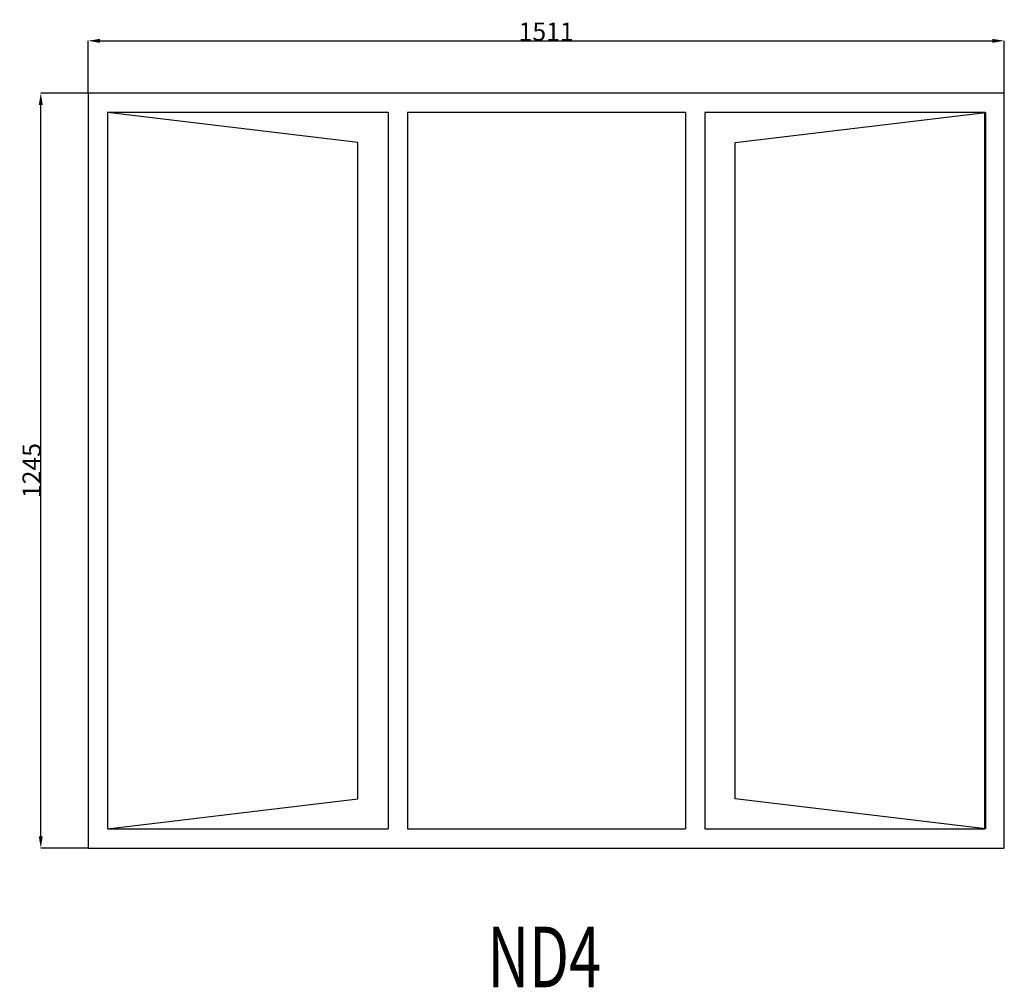
# Model space of a CAD drawing. Extents: x 100301 to 101925, y 20915 to 22510.
import ezdxf
from ezdxf.enums import TextEntityAlignment as Align

# ---------------------------------------------------------------- set-up
doc = ezdxf.new("R2010")
doc.units = 0
doc.header["$MEASUREMENT"] = 0
doc.layers.get('0').update_dxf_attribs({"linetype": 'CONTINUOUS'})
doc.layers.get('Defpoints').update_dxf_attribs({"linetype": 'CONTINUOUS'})
doc.layers.add('____TX50', color=1, linetype='CONTINUOUS')
doc.layers.add('A_WINDOW', color=7, linetype='CONTINUOUS')
doc.styles.add('ROMANS', font='romans__.ttf')
doc.dimstyles.get("Standard").update_dxf_attribs({"dimtxt": 0.18, "dimasz": 0.18, "dimexe": 0.18, "dimexo": 0.0625, "dimgap": 0.09, "dimtad": 0, "dimtih": 1, "dimtoh": 1, "dimdec": 4, "dimzin": 0, "dimdsep": 46, "dimtxsty": 'Standard', "dimcen": 0.09, "dimadec": 0, "dimazin": 0, "dimtfac": 1, "dimtdec": 4, "dimtofl": 0, "dimtmove": 0, "dimatfit": 0, "dimfxl": 0, "dimtolj": 1, "dimtzin": 0, "dimarcsym": 0})

# ---------------------------------------------------------------- blocks, each defined once
blk = doc.blocks.new('*D0')
at = {"color": 1, "linetype": 'Continuous'}
for p, q in [((100414, 22389.1), (100414, 22475.3)), ((100433.5, 22475.1), (101905.5, 22475.1)), ((101925, 22389.1), (101925, 22475.3))]:
    blk.add_line(p, q, dxfattribs=at)
for points in [[(100433.5, 22478.3), (100433.5, 22471.8), (100414, 22475.1)], [(101905.5, 22478.3), (101905.5, 22471.8), (101925, 22475.1)]]:
    blk.add_solid(points, dxfattribs=at)
at = {"layer": 'Defpoints', "color": 0, "linetype": 'Continuous'}
for p in [(101925, 22475.1), (100414, 22389), (101925, 22389)]:
    blk.add_point(p, dxfattribs=at)
at = {"color": 2, "linetype": 'Continuous', "insert": (101169.5, 22490.2), "char_height": 30, "attachment_point": 5}
blk.add_mtext('\\A1;1511', dxfattribs=at)
blk = doc.blocks.new('*D1')
at = {"color": 1, "linetype": 'Continuous'}
for p, q in [((100413.9, 22389), (100335.9, 22389)), ((100336.1, 21163.5), (100336.1, 22369.5)), ((100413.9, 21144), (100335.9, 21144))]:
    blk.add_line(p, q, dxfattribs=at)
for points in [[(100332.8, 22369.5), (100339.3, 22369.5), (100336.1, 22389)], [(100332.8, 21163.5), (100339.3, 21163.5), (100336.1, 21144)]]:
    blk.add_solid(points, dxfattribs=at)
at = {"layer": 'Defpoints', "color": 0, "linetype": 'Continuous'}
for p in [(100336.1, 22389), (100414, 22389), (100414, 21144)]:
    blk.add_point(p, dxfattribs=at)
at = {"color": 2, "linetype": 'Continuous', "insert": (100321, 21766.5), "char_height": 30, "attachment_point": 5, "rotation": 90}
blk.add_mtext('\\A1;1245', dxfattribs=at)

msp = doc.modelspace()

# ---------------------------------------------------------------- linework, layer by layer
at = {"layer": 'A_WINDOW', "color": 7, "linetype": 'Continuous'}
for p, q in [((101925, 22389), (100414, 22389)), ((100414, 22389), (100414, 21144)), ((101925, 21144), (101925, 22389)), ((100859, 22307.5), (100446, 22357)), ((100446, 22357), (100446, 21176)), ((100909, 22357), (100446, 22357)), ((100446, 22357), (100446, 21176)), ((100909, 22357), (100909, 21176)), ((100941, 22357), (100941, 21176)), ((101399.1, 22357), (100941, 22357)), ((101399.1, 22357), (101399.1, 21176)), ((101431.1, 22357), (101431.1, 21176)), ((101893, 22357), (101431.1, 22357)), ((101481.1, 22307.5), (101894.1, 22357)), ((101893, 21176), (101893, 22357)), ((101894.1, 22357), (101894.1, 21176)), ((100859, 21225.5), (100859, 22307.5)), ((101481.1, 21225.5), (101481.1, 22307.5)), ((100446, 21176), (100859, 21225.5)), ((101894.1, 21176), (101481.1, 21225.5)), ((100446, 21176), (100909, 21176)), ((100941, 21176), (101399.1, 21176)), ((101431.1, 21176), (101893, 21176)), ((100414, 21144), (101925, 21144))]:
    msp.add_line(p, q, dxfattribs=at)

# ---------------------------------------------------------------- texts
at = {"layer": '____TX50', "color": 1, "linetype": 'Continuous', "style": 'ROMANS', "width": 0.7}
msp.add_text('ND4', height=100, dxfattribs=at).set_placement((101072.5, 21014.7), align=Align.TOP_LEFT)

# ---------------------------------------------------------------- dimensions: what is measured, and where the dimension line sits
at = {"color": 1, "linetype": 'Continuous'}
dim = msp.add_linear_dim(base=(101925, 22475.1), p1=(100414, 22389), p2=(101925, 22389), text='1511', dimstyle='Standard', override={"dimtxt": 30, "dimasz": 19.5, "dimtad": 1, "dimtih": 0, "dimtoh": 0, "dimdec": 0, "dimsah": 1, "dimclrd": 1, "dimclre": 1, "dimclrt": 2, "dimatfit": 3}, dxfattribs=at)
dim.commit()
dim.dimension.update_dxf_attribs({"geometry": '*D0', "text_midpoint": (101169.5, 22490.2)})
dim = msp.add_linear_dim(base=(100336.1, 22389), p1=(100414, 21144), p2=(100414, 22389), angle=90, text='1245', dimstyle='Standard', override={"dimtxt": 30, "dimasz": 19.5, "dimtad": 1, "dimtih": 0, "dimtoh": 0, "dimdec": 0, "dimsah": 1, "dimclrd": 1, "dimclre": 1, "dimclrt": 2, "dimatfit": 3}, dxfattribs=at)
dim.commit()
dim.dimension.update_dxf_attribs({"geometry": '*D1', "text_midpoint": (100321, 21766.5)})

doc.saveas('drawing.dxf')
